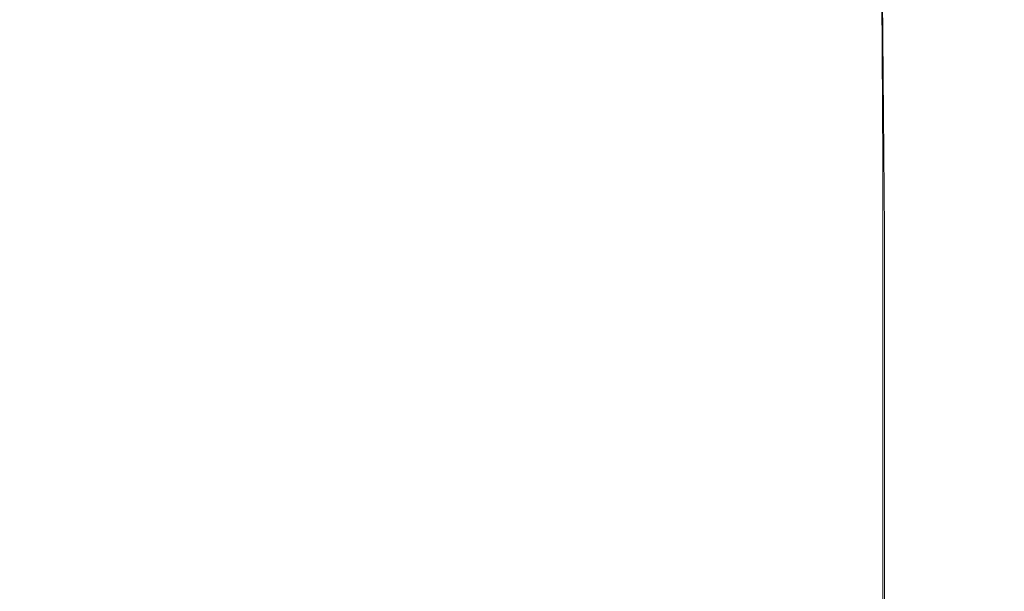
# Model space of a CAD drawing. Extents: x -211 to 219, y -235 to 0.
# Drawn here: x 214 to 219, y -7 to -4 of the extents above; entities that cross this region are included whole.
import ezdxf

# ---------------------------------------------------------------- set-up
doc = ezdxf.new("R2010")
doc.units = 0
doc.header["$LTSCALE"] = 500
doc.header["$MEASUREMENT"] = 0
doc.layers.add('NOVOTERM_CERAMIKA', color=7, linetype='Continuous')

msp = doc.modelspace()

# ---------------------------------------------------------------- linework, layer by layer
at = {"layer": 'NOVOTERM_CERAMIKA', "lineweight": 0}
for points, invisible_edges in [([(217.3455, -3.5286, 1.9076), (217.6937, -3.3238, 1.9916), (217.723, -4.2822, 1.9916), (217.3747, -4.4853, 1.9076)], 15), ([(215.6053, -3.7825, 1.7697), (216.2894, -3.3775, 1.7997), (216.3475, -4.1154, 1.7997), (215.6633, -4.5178, 1.7697)], 15), ([(216.9025, -3.7891, 1.8446), (217.3455, -3.5286, 1.9076), (217.3747, -4.4853, 1.9076), (216.9317, -4.7436, 1.8446)], 15), ([(214.7746, -4.2743, 1.7517), (213.78, -4.8631, 1.7427), (213.6843, -4.3131, 1.7427), (214.6784, -3.7214, 1.7517)], 15), ([(215.6053, -3.7825, 1.7697), (215.6633, -4.5178, 1.7697), (214.8323, -5.0065, 1.7517), (214.7746, -4.2743, 1.7517)], 15), ([(214.9732, -3.8087, 53.9226), (214.0786, -3.8085, 53.9345), (214.0787, -5.0206, 53.9385), (214.9737, -5.0206, 53.9265)], 15), ([(215.739, -3.8091, 53.8987), (214.9732, -3.8087, 53.9226), (214.9737, -5.0206, 53.9265), (215.7402, -5.0206, 53.9025)], 15), ([(215.739, -3.8091, 53.8987), (215.7402, -5.0206, 53.9025), (216.3884, -5.0206, 53.8626), (216.386, -3.8099, 53.8588)], 15), ([(216.3475, -4.1154, 1.7997), (216.9025, -3.7891, 1.8446), (216.9317, -4.7436, 1.8446), (216.3766, -5.0672, 1.7997)], 15), ([(216.386, -3.8099, 53.8588), (216.3884, -5.0206, 53.8626), (216.928, -5.0206, 53.8026), (216.9242, -3.8107, 53.7991)], 15), ([(216.9242, -3.8107, 53.7991), (216.928, -5.0206, 53.8026), (217.3693, -5.0206, 53.7186), (217.3639, -3.8113, 53.7154)], 15), ([(217.3639, -3.8113, 53.7154), (217.3693, -5.0206, 53.7186), (217.7222, -5.0206, 53.6067), (217.7154, -3.8116, 53.6039)], 15), ([(217.9888, -3.8113, 53.4605), (217.7154, -3.8116, 53.6039), (217.7222, -5.0206, 53.6067), (217.9966, -5.0206, 53.4627)], 15), ([(218.1938, -3.8107, 53.1983), (217.9888, -3.8113, 53.4605), (217.9966, -5.0206, 53.4627), (218.2024, -5.0206, 53.1998)], 13), ([(218.3403, -3.8098, 52.73), (218.1938, -3.8107, 53.1983), (218.2024, -5.0206, 53.1998), (218.3495, -5.0206, 52.731)], 15), ([(218.438, -3.8091, 51.9688), (218.3403, -3.8098, 52.73), (218.3495, -5.0206, 52.731), (218.4475, -5.0206, 51.9693)], 15), ([(218.438, -3.8091, 51.9688), (218.4475, -5.0206, 51.9693), (218.5063, -5.0206, 50.8278), (218.4966, -3.8087, 50.8276)], 15), ([(218.4966, -3.8087, 50.8276), (218.5063, -5.0206, 50.8278), (218.5357, -5.0206, 49.2194), (218.5259, -3.8085, 49.2194)], 15), ([(218.497, -3.8309, 4.5505), (218.526, -3.814, 6.1129), (218.5358, -5.0262, 6.1129), (218.5068, -5.0429, 4.5505)], 15), ([(218.5259, -3.8085, 49.2194), (218.5357, -5.0206, 49.2194), (218.5455, -5.0206, 47.0573), (218.5357, -3.8084, 47.0573)], 15), ([(218.526, -3.814, 6.1129), (218.5357, -3.8084, 8.233), (218.5455, -5.0206, 8.233), (218.5358, -5.0262, 6.1129)], 15), ([(218.5357, -3.8084, 8.233), (218.5357, -3.8084, 10.9999), (218.5455, -5.0206, 10.9999), (218.5455, -5.0206, 8.233)], 15), ([(218.5357, -3.8084, 47.0573), (218.5455, -5.0206, 47.0573), (218.5455, -5.0206, 44.2544), (218.5357, -3.8084, 44.2544)], 15), ([(218.5357, -3.8084, 27.5952), (218.5357, -3.8084, 32.2113), (218.5455, -5.0206, 32.2113), (218.5455, -5.0206, 27.5952)], 15), ([(218.5357, -3.8084, 32.2113), (218.5357, -3.8084, 36.6485), (218.5455, -5.0206, 36.6485), (218.5455, -5.0206, 32.2113)], 15), ([(218.5357, -3.8084, 36.6485), (218.5357, -3.8084, 40.7239), (218.5455, -5.0206, 40.7239), (218.5455, -5.0206, 36.6485)], 15), ([(218.5357, -3.8084, 40.7239), (218.5357, -3.8084, 44.2544), (218.5455, -5.0206, 44.2544), (218.5455, -5.0206, 40.7239)], 15), ([(218.5357, -3.8084, 27.5952), (218.5455, -5.0206, 27.5952), (218.5455, -5.0206, 22.9831), (218.5357, -3.8084, 22.9831)], 15), ([(218.5357, -3.8084, 22.9831), (218.5455, -5.0206, 22.9831), (218.5455, -5.0206, 18.5579), (218.5357, -3.8084, 18.5579)], 15), ([(218.5357, -3.8084, 18.5579), (218.5455, -5.0206, 18.5579), (218.5455, -5.0206, 14.5025), (218.5357, -3.8084, 14.5025)], 15), ([(218.5357, -3.8084, 14.5025), (218.5455, -5.0206, 14.5025), (218.5455, -5.0206, 10.9999), (218.5357, -3.8084, 10.9999)], 15), ([(218.4389, -3.8648, 3.457), (218.4487, -5.0764, 3.457), (218.352, -5.1323, 2.7433), (218.3422, -3.9212, 2.7433)], 15), ([(218.4389, -3.8648, 3.457), (218.497, -3.8309, 4.5505), (218.5068, -5.0429, 4.5505), (218.4487, -5.0764, 3.457)], 15), ([(218.3422, -3.9212, 2.7433), (218.352, -5.1323, 2.7433), (218.2068, -5.216, 2.3204), (218.197, -4.0058, 2.3204)], 15), ([(218.197, -4.0058, 2.3204), (218.2068, -5.216, 2.3204), (218.0036, -5.3332, 2.0995), (217.9939, -4.1243, 2.0995)], 11), ([(215.6633, -4.5178, 1.7697), (216.3475, -4.1154, 1.7997), (216.3766, -5.0672, 1.7997), (215.6922, -5.4663, 1.7697)], 15), ([(217.9939, -4.1243, 2.0995), (218.0036, -5.3332, 2.0995), (217.7327, -5.4894, 1.9916), (217.723, -4.2822, 1.9916)], 15), ([(214.7746, -4.2743, 1.7517), (214.8323, -5.0065, 1.7517), (213.8374, -5.5915, 1.7427), (213.78, -4.8631, 1.7427)], 15), ([(217.3747, -4.4853, 1.9076), (217.723, -4.2822, 1.9916), (217.7327, -5.4894, 1.9916), (217.3844, -5.6904, 1.9076)], 15), ([(216.9317, -4.7436, 1.8446), (217.3747, -4.4853, 1.9076), (217.3844, -5.6904, 1.9076), (216.9414, -5.9459, 1.8446)], 15), ([(215.6633, -4.5178, 1.7697), (215.6922, -5.4663, 1.7697), (214.8612, -5.9508, 1.7517), (214.8323, -5.0065, 1.7517)], 15), ([(216.3766, -5.0672, 1.7997), (216.9317, -4.7436, 1.8446), (216.9414, -5.9459, 1.8446), (216.3863, -6.2661, 1.7997)], 15), ([(214.8323, -5.0065, 1.7517), (214.8612, -5.9508, 1.7517), (213.8661, -6.531, 1.7427), (213.8374, -5.5915, 1.7427)], 15), ([(214.9737, -5.0206, 53.9265), (214.0787, -5.0206, 53.9385), (214.0787, -6.5163, 53.9385), (214.9737, -6.5163, 53.9265)], 15), ([(215.7402, -5.0206, 53.9025), (214.9737, -5.0206, 53.9265), (214.9737, -6.5163, 53.9265), (215.7402, -6.5163, 53.9025)], 15), ([(215.7402, -5.0206, 53.9025), (215.7402, -6.5163, 53.9025), (216.3884, -6.5163, 53.8626), (216.3884, -5.0206, 53.8626)], 15), ([(216.3884, -5.0206, 53.8626), (216.3884, -6.5163, 53.8626), (216.928, -6.5163, 53.8026), (216.928, -5.0206, 53.8026)], 15), ([(216.928, -5.0206, 53.8026), (216.928, -6.5163, 53.8026), (217.3693, -6.5163, 53.7186), (217.3693, -5.0206, 53.7186)], 15), ([(217.3693, -5.0206, 53.7186), (217.3693, -6.5163, 53.7186), (217.7222, -6.5163, 53.6067), (217.7222, -5.0206, 53.6067)], 15), ([(217.9966, -5.0206, 53.4627), (217.7222, -5.0206, 53.6067), (217.7222, -6.5163, 53.6067), (217.9966, -6.5163, 53.4627)], 15), ([(218.2024, -5.0206, 53.1998), (217.9966, -5.0206, 53.4627), (217.9966, -6.5163, 53.4627), (218.2024, -6.5163, 53.1998)], 13), ([(218.3495, -5.0206, 52.731), (218.2024, -5.0206, 53.1998), (218.2024, -6.5163, 53.1998), (218.3494, -6.5163, 52.731)], 15), ([(218.4475, -5.0206, 51.9693), (218.3495, -5.0206, 52.731), (218.3494, -6.5163, 52.731), (218.4474, -6.5163, 51.9693)], 15), ([(218.4475, -5.0206, 51.9693), (218.4474, -6.5163, 51.9693), (218.5063, -6.5163, 50.8278), (218.5063, -5.0206, 50.8278)], 15), ([(218.5063, -5.0206, 50.8278), (218.5063, -6.5163, 50.8278), (218.5357, -6.5163, 49.2194), (218.5357, -5.0206, 49.2194)], 15), ([(218.5068, -5.0429, 4.5505), (218.5358, -5.0262, 6.1129), (218.5358, -6.5218, 6.1129), (218.5068, -6.5383, 4.5505)], 15), ([(218.5357, -5.0206, 49.2194), (218.5357, -6.5163, 49.2194), (218.5455, -6.5163, 47.0573), (218.5455, -5.0206, 47.0573)], 15), ([(218.5358, -5.0262, 6.1129), (218.5455, -5.0206, 8.233), (218.5455, -6.5163, 8.233), (218.5358, -6.5218, 6.1129)], 15), ([(218.5455, -5.0206, 8.233), (218.5455, -5.0206, 10.9999), (218.5455, -6.5163, 10.9999), (218.5455, -6.5163, 8.233)], 15), ([(218.5455, -5.0206, 47.0573), (218.5455, -6.5163, 47.0573), (218.5455, -6.5163, 44.2544), (218.5455, -5.0206, 44.2544)], 15), ([(218.5455, -5.0206, 27.5952), (218.5455, -5.0206, 32.2113), (218.5455, -6.5163, 32.2113), (218.5455, -6.5163, 27.5952)], 15), ([(218.5455, -5.0206, 32.2113), (218.5455, -5.0206, 36.6485), (218.5455, -6.5163, 36.6485), (218.5455, -6.5163, 32.2113)], 15), ([(218.5455, -5.0206, 36.6485), (218.5455, -5.0206, 40.7239), (218.5455, -6.5163, 40.7239), (218.5455, -6.5163, 36.6485)], 15), ([(218.5455, -5.0206, 40.7239), (218.5455, -5.0206, 44.2544), (218.5455, -6.5163, 44.2544), (218.5455, -6.5163, 40.7239)], 15), ([(218.5455, -5.0206, 27.5952), (218.5455, -6.5163, 27.5952), (218.5455, -6.5163, 22.9831), (218.5455, -5.0206, 22.9831)], 15), ([(218.5455, -5.0206, 22.9831), (218.5455, -6.5163, 22.9831), (218.5455, -6.5163, 18.5579), (218.5455, -5.0206, 18.5579)], 15), ([(218.5455, -5.0206, 18.5579), (218.5455, -6.5163, 18.5579), (218.5455, -6.5163, 14.5025), (218.5455, -5.0206, 14.5025)], 15), ([(218.5455, -5.0206, 14.5025), (218.5455, -6.5163, 14.5025), (218.5455, -6.5163, 10.9999), (218.5455, -5.0206, 10.9999)], 15), ([(215.6922, -5.4663, 1.7697), (216.3766, -5.0672, 1.7997), (216.3863, -6.2661, 1.7997), (215.7019, -6.6609, 1.7697)], 15), ([(218.4487, -5.0764, 3.457), (218.5068, -5.0429, 4.5505), (218.5068, -6.5383, 4.5505), (218.4487, -6.5714, 3.457)], 15), ([(218.4487, -5.0764, 3.457), (218.4487, -6.5714, 3.457), (218.352, -6.6265, 2.7433), (218.352, -5.1323, 2.7433)], 15), ([(218.352, -5.1323, 2.7433), (218.352, -6.6265, 2.7433), (218.2068, -6.7091, 2.3204), (218.2068, -5.216, 2.3204)], 15), ([(218.2068, -5.216, 2.3204), (218.2068, -6.7091, 2.3204), (218.0037, -6.8247, 2.0995), (218.0036, -5.3332, 2.0995)], 11), ([(218.0036, -5.3332, 2.0995), (218.0037, -6.8247, 2.0995), (217.7327, -6.9789, 1.9916), (217.7327, -5.4894, 1.9916)], 15), ([(215.6922, -5.4663, 1.7697), (215.7019, -6.6609, 1.7697), (214.8708, -7.1404, 1.7517), (214.8612, -5.9508, 1.7517)], 15), ([(217.3844, -5.6904, 1.9076), (217.7327, -5.4894, 1.9916), (217.7327, -6.9789, 1.9916), (217.3844, -7.1772, 1.9076)], 15), ([(216.9414, -5.9459, 1.8446), (217.3844, -5.6904, 1.9076), (217.3844, -7.1772, 1.9076), (216.9414, -7.4294, 1.8446)], 15), ([(214.8612, -5.9508, 1.7517), (214.8708, -7.1404, 1.7517), (213.8757, -7.7144, 1.7427), (213.8661, -6.531, 1.7427)], 15), ([(216.3863, -6.2661, 1.7997), (216.9414, -5.9459, 1.8446), (216.9414, -7.4294, 1.8446), (216.3863, -7.7454, 1.7997)], 15), ([(215.7019, -6.6609, 1.7697), (216.3863, -6.2661, 1.7997), (216.3863, -7.7454, 1.7997), (215.7019, -8.135, 1.7697)], 15), ([(214.9737, -8.329, 53.9265), (214.9737, -6.5163, 53.9265), (214.0787, -6.5163, 53.9385), (214.0787, -8.329, 53.9385)], 15), ([(215.7402, -8.329, 53.9025), (215.7402, -6.5163, 53.9025), (214.9737, -6.5163, 53.9265), (214.9737, -8.329, 53.9265)], 15), ([(215.7402, -8.329, 53.9025), (216.3884, -8.329, 53.8626), (216.3884, -6.5163, 53.8626), (215.7402, -6.5163, 53.9025)], 15), ([(216.3884, -8.329, 53.8626), (216.928, -8.329, 53.8026), (216.928, -6.5163, 53.8026), (216.3884, -6.5163, 53.8626)], 15), ([(216.928, -8.329, 53.8026), (217.3693, -8.329, 53.7186), (217.3693, -6.5163, 53.7186), (216.928, -6.5163, 53.8026)], 15), ([(217.3693, -8.329, 53.7186), (217.7222, -8.329, 53.6067), (217.7222, -6.5163, 53.6067), (217.3693, -6.5163, 53.7186)], 15), ([(217.9966, -8.329, 53.4627), (217.9966, -6.5163, 53.4627), (217.7222, -6.5163, 53.6067), (217.7222, -8.329, 53.6067)], 15), ([(218.2024, -8.329, 53.1998), (218.2024, -6.5163, 53.1998), (217.9966, -6.5163, 53.4627), (217.9966, -8.329, 53.4627)], 11), ([(218.3494, -8.329, 52.731), (218.3494, -6.5163, 52.731), (218.2024, -6.5163, 53.1998), (218.2024, -8.329, 53.1998)], 15), ([(218.4475, -8.329, 51.9693), (218.4474, -6.5163, 51.9693), (218.3494, -6.5163, 52.731), (218.3494, -8.329, 52.731)], 15), ([(218.4475, -8.329, 51.9693), (218.5063, -8.329, 50.8278), (218.5063, -6.5163, 50.8278), (218.4474, -6.5163, 51.9693)], 15), ([(218.4487, -8.3832, 3.457), (218.4487, -6.5714, 3.457), (218.5068, -6.5383, 4.5505), (218.5068, -8.3507, 4.5505)], 15), ([(218.5063, -8.329, 50.8278), (218.5357, -8.329, 49.2194), (218.5357, -6.5163, 49.2194), (218.5063, -6.5163, 50.8278)], 15), ([(218.5068, -8.3507, 4.5505), (218.5068, -6.5383, 4.5505), (218.5358, -6.5218, 6.1129), (218.5358, -8.3345, 6.1129)], 15), ([(218.5357, -8.329, 49.2194), (218.5455, -8.329, 47.0573), (218.5455, -6.5163, 47.0573), (218.5357, -6.5163, 49.2194)], 15), ([(218.5358, -8.3345, 6.1129), (218.5358, -6.5218, 6.1129), (218.5455, -6.5163, 8.233), (218.5455, -8.329, 8.233)], 15), ([(218.5455, -8.329, 8.233), (218.5455, -6.5163, 8.233), (218.5455, -6.5163, 10.9999), (218.5455, -8.329, 10.9999)], 15), ([(218.5455, -8.329, 47.0573), (218.5455, -8.329, 44.2544), (218.5455, -6.5163, 44.2544), (218.5455, -6.5163, 47.0573)], 15), ([(218.5455, -8.329, 27.5952), (218.5455, -8.329, 22.9831), (218.5455, -6.5163, 22.9831), (218.5455, -6.5163, 27.5952)], 15), ([(218.5455, -8.329, 22.9831), (218.5455, -8.329, 18.5579), (218.5455, -6.5163, 18.5579), (218.5455, -6.5163, 22.9831)], 15), ([(218.5455, -8.329, 18.5579), (218.5455, -8.329, 14.5025), (218.5455, -6.5163, 14.5025), (218.5455, -6.5163, 18.5579)], 15), ([(218.5455, -8.329, 14.5025), (218.5455, -8.329, 10.9999), (218.5455, -6.5163, 10.9999), (218.5455, -6.5163, 14.5025)], 15), ([(218.5455, -8.329, 27.5952), (218.5455, -6.5163, 27.5952), (218.5455, -6.5163, 32.2113), (218.5455, -8.329, 32.2113)], 15), ([(218.5455, -8.329, 32.2113), (218.5455, -6.5163, 32.2113), (218.5455, -6.5163, 36.6485), (218.5455, -8.329, 36.6485)], 15), ([(218.5455, -8.329, 36.6485), (218.5455, -6.5163, 36.6485), (218.5455, -6.5163, 40.7239), (218.5455, -8.329, 40.7239)], 15), ([(218.5455, -8.329, 40.7239), (218.5455, -6.5163, 40.7239), (218.5455, -6.5163, 44.2544), (218.5455, -8.329, 44.2544)], 15), ([(218.4487, -8.3832, 3.457), (218.352, -8.4374, 2.7433), (218.352, -6.6265, 2.7433), (218.4487, -6.5714, 3.457)], 15), ([(218.352, -8.4374, 2.7433), (218.2068, -8.5187, 2.3204), (218.2068, -6.7091, 2.3204), (218.352, -6.6265, 2.7433)], 15), ([(215.7019, -6.6609, 1.7697), (215.7019, -8.135, 1.7697), (214.8708, -8.6081, 1.7517), (214.8708, -7.1404, 1.7517)], 15), ([(218.2068, -8.5187, 2.3204), (218.0037, -8.6325, 2.0995), (218.0037, -6.8247, 2.0995), (218.2068, -6.7091, 2.3204)], 13), ([(218.0037, -8.6325, 2.0995), (217.7327, -8.7842, 1.9916), (217.7327, -6.9789, 1.9916), (218.0037, -6.8247, 2.0995)], 15)]:
    msp.add_3dface(points, dxfattribs=dict(at, invisible_edges=invisible_edges))

doc.saveas('drawing.dxf')
